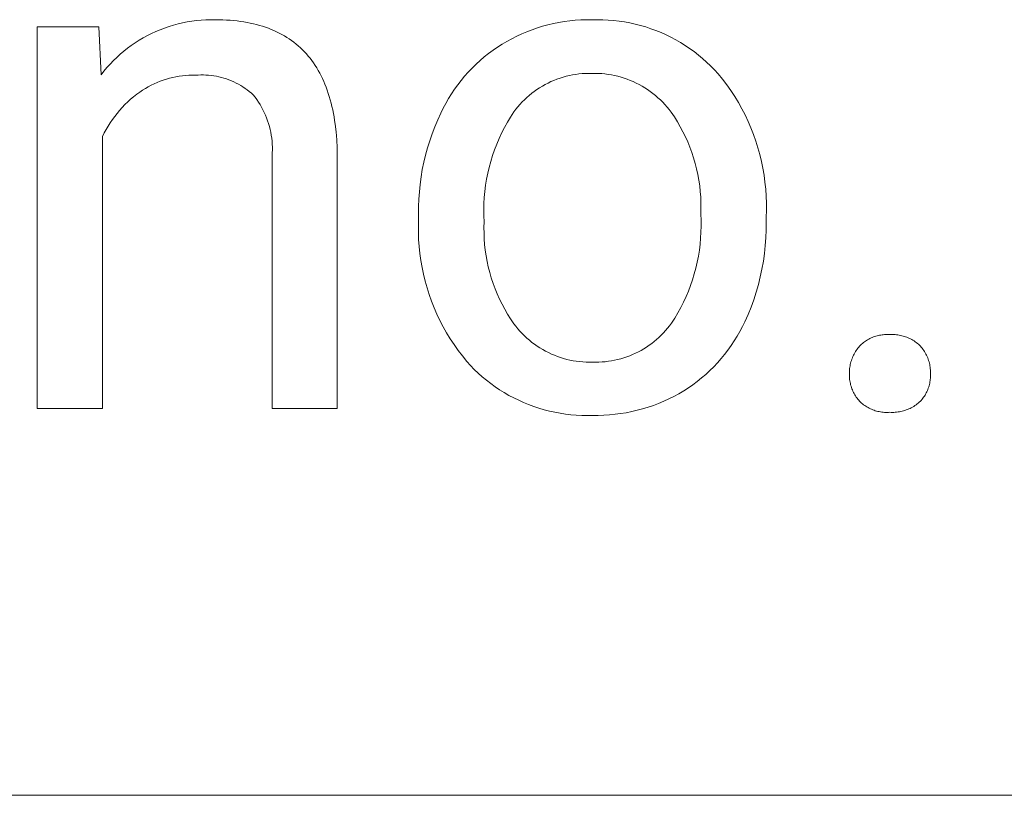
# Model space of a CAD drawing. Units: millimetres. Extents: x 373 to 3451, y -552 to 1598.
# Drawn here: x 2620 to 2676, y -380 to -336 of the extents above; entities that cross this region are included whole.
import ezdxf

# ---------------------------------------------------------------- set-up
doc = ezdxf.new("R2010")
doc.units = ezdxf.units.MM
doc.header["$MEASUREMENT"] = 0
doc.layers.add('Domyślny', color=7, linetype='Continuous', true_color=0x000000)

msp = doc.modelspace()

# ---------------------------------------------------------------- linework, layer by layer
at = {"layer": 'Domyślny', "color": 18, "lineweight": 15, "true_color": 0x000000}
for p, q in [((2628.343, -336.325), (2628.595, -336.238)), ((2628.595, -336.238), (2628.851, -336.16)), ((2628.851, -336.16), (2629.108, -336.091)), ((2629.108, -336.091), (2629.369, -336.03)), ((2629.369, -336.03), (2629.631, -335.979)), ((2629.631, -335.979), (2629.894, -335.936)), ((2629.894, -335.936), (2630.159, -335.902)), ((2630.159, -335.902), (2630.425, -335.877)), ((2630.425, -335.877), (2630.692, -335.861)), ((2630.692, -335.861), (2630.959, -335.854)), ((2630.959, -335.854), (2631.226, -335.856)), ((2631.226, -335.856), (2631.439, -335.858)), ((2631.439, -335.858), (2631.648, -335.864)), ((2631.648, -335.864), (2631.855, -335.873)), ((2631.855, -335.873), (2632.058, -335.887)), ((2632.058, -335.887), (2632.258, -335.904)), ((2632.258, -335.904), (2632.454, -335.924)), ((2632.454, -335.924), (2632.647, -335.949)), ((2632.647, -335.949), (2632.837, -335.977)), ((2632.837, -335.977), (2633.023, -336.01)), ((2633.023, -336.01), (2633.206, -336.045)), ((2633.206, -336.045), (2633.385, -336.085)), ((2633.385, -336.085), (2633.562, -336.129)), ((2633.562, -336.129), (2633.735, -336.176)), ((2633.735, -336.176), (2633.904, -336.227)), ((2633.904, -336.227), (2634.071, -336.282)), ((2649.49, -336.321), (2649.79, -336.228)), ((2649.79, -336.228), (2650.093, -336.146)), ((2650.093, -336.146), (2650.399, -336.074)), ((2650.399, -336.074), (2650.707, -336.012)), ((2650.707, -336.012), (2651.017, -335.96)), ((2651.017, -335.96), (2651.328, -335.918)), ((2651.328, -335.918), (2651.641, -335.887)), ((2651.641, -335.887), (2651.954, -335.867)), ((2651.954, -335.867), (2652.268, -335.857)), ((2652.268, -335.857), (2652.582, -335.857)), ((2652.582, -335.857), (2652.892, -335.851)), ((2652.892, -335.851), (2653.201, -335.856)), ((2653.201, -335.856), (2653.511, -335.87)), ((2653.511, -335.87), (2653.819, -335.896)), ((2653.819, -335.896), (2654.127, -335.931)), ((2654.127, -335.931), (2654.433, -335.978)), ((2654.433, -335.978), (2654.737, -336.034)), ((2654.737, -336.034), (2655.04, -336.101)), ((2655.04, -336.101), (2655.339, -336.178)), ((2655.339, -336.178), (2655.636, -336.265)), ((2621.11, -357.912), (2621.11, -336.256)), ((2621.11, -336.256), (2624.615, -336.256)), ((2624.615, -336.256), (2624.738, -338.982)), ((2627.131, -336.884), (2627.366, -336.756)), ((2627.366, -336.756), (2627.604, -336.636)), ((2627.604, -336.636), (2627.847, -336.524)), ((2627.847, -336.524), (2628.093, -336.42)), ((2628.093, -336.42), (2628.343, -336.325)), ((2634.071, -336.282), (2634.234, -336.341)), ((2634.234, -336.341), (2634.393, -336.403)), ((2634.393, -336.403), (2634.549, -336.469)), ((2634.549, -336.469), (2634.702, -336.539)), ((2634.702, -336.539), (2634.852, -336.613)), ((2634.852, -336.613), (2634.998, -336.691)), ((2634.998, -336.691), (2635.141, -336.772)), ((2635.141, -336.772), (2635.281, -336.857)), ((2648.045, -336.931), (2648.326, -336.79)), ((2648.326, -336.79), (2648.611, -336.658)), ((2648.611, -336.658), (2648.9, -336.536)), ((2648.9, -336.536), (2649.193, -336.424)), ((2649.193, -336.424), (2649.49, -336.321)), ((2655.636, -336.265), (2655.93, -336.362)), ((2655.93, -336.362), (2656.221, -336.47)), ((2656.221, -336.47), (2656.508, -336.587)), ((2656.508, -336.587), (2656.79, -336.713)), ((2656.79, -336.713), (2657.068, -336.849)), ((2626.241, -337.473), (2626.456, -337.314)), ((2626.456, -337.314), (2626.676, -337.163)), ((2626.676, -337.163), (2626.901, -337.02)), ((2626.901, -337.02), (2627.131, -336.884)), ((2635.281, -336.857), (2635.417, -336.946)), ((2635.417, -336.946), (2635.55, -337.039)), ((2635.55, -337.039), (2635.679, -337.135)), ((2635.679, -337.135), (2635.806, -337.235)), ((2635.806, -337.235), (2635.929, -337.339)), ((2635.929, -337.339), (2636.048, -337.447)), ((2647.235, -337.41), (2647.499, -337.241)), ((2647.499, -337.241), (2647.769, -337.081)), ((2647.769, -337.081), (2648.045, -336.931)), ((2657.068, -336.849), (2657.342, -336.995)), ((2657.342, -336.995), (2657.61, -337.149)), ((2657.61, -337.149), (2657.873, -337.313)), ((2657.873, -337.313), (2658.13, -337.485)), ((2625.63, -337.99), (2625.828, -337.811)), ((2625.828, -337.811), (2626.032, -337.638)), ((2626.032, -337.638), (2626.241, -337.473)), ((2636.048, -337.447), (2636.165, -337.559)), ((2636.165, -337.559), (2636.278, -337.674)), ((2636.278, -337.674), (2636.387, -337.793)), ((2636.387, -337.793), (2636.494, -337.916)), ((2636.494, -337.916), (2636.596, -338.043)), ((2646.482, -337.968), (2646.727, -337.774)), ((2646.727, -337.774), (2646.978, -337.587)), ((2646.978, -337.587), (2647.235, -337.41)), ((2658.13, -337.485), (2658.381, -337.666)), ((2658.381, -337.666), (2658.626, -337.856)), ((2658.626, -337.856), (2658.864, -338.054)), ((2625.075, -338.567), (2625.253, -338.369)), ((2625.253, -338.369), (2625.438, -338.176)), ((2625.438, -338.176), (2625.63, -337.99)), ((2636.596, -338.043), (2636.696, -338.174)), ((2636.696, -338.174), (2636.792, -338.308)), ((2636.792, -338.308), (2636.886, -338.446)), ((2636.886, -338.446), (2636.975, -338.588)), ((2645.791, -338.601), (2646.014, -338.382)), ((2646.014, -338.382), (2646.245, -338.171)), ((2646.245, -338.171), (2646.482, -337.968)), ((2658.864, -338.054), (2659.095, -338.259)), ((2659.095, -338.259), (2659.32, -338.473)), ((2659.32, -338.473), (2659.537, -338.694)), ((2624.738, -338.982), (2624.903, -338.772)), ((2624.903, -338.772), (2625.075, -338.567)), ((2629.355, -339.04), (2629.17, -339.065)), ((2629.54, -339.021), (2629.355, -339.04)), ((2629.726, -339.008), (2629.54, -339.021)), ((2629.912, -339.002), (2629.726, -339.008)), ((2630.098, -339.003), (2629.912, -339.002)), ((2630.246, -338.992), (2630.098, -339.003)), ((2630.395, -338.987), (2630.246, -338.992)), ((2630.544, -338.987), (2630.395, -338.987)), ((2630.692, -338.992), (2630.544, -338.987)), ((2630.84, -339.002), (2630.692, -338.992)), ((2630.988, -339.018), (2630.84, -339.002)), ((2631.135, -339.038), (2630.988, -339.018)), ((2631.282, -339.063), (2631.135, -339.038)), ((2636.975, -338.588), (2637.062, -338.733)), ((2637.062, -338.733), (2637.145, -338.883)), ((2637.145, -338.883), (2637.224, -339.036)), ((2637.224, -339.036), (2637.301, -339.193)), ((2645.367, -339.061), (2645.575, -338.828)), ((2645.575, -338.828), (2645.791, -338.601)), ((2651.307, -339.022), (2651.129, -339.064)), ((2651.487, -338.986), (2651.307, -339.022)), ((2651.668, -338.956), (2651.487, -338.986)), ((2651.85, -338.932), (2651.668, -338.956)), ((2652.032, -338.915), (2651.85, -338.932)), ((2652.215, -338.904), (2652.032, -338.915)), ((2652.399, -338.9), (2652.215, -338.904)), ((2652.582, -338.901), (2652.399, -338.9)), ((2652.768, -338.899), (2652.582, -338.901)), ((2652.954, -338.903), (2652.768, -338.899)), ((2653.14, -338.914), (2652.954, -338.903)), ((2653.325, -338.931), (2653.14, -338.914)), ((2653.51, -338.955), (2653.325, -338.931)), ((2653.694, -338.985), (2653.51, -338.955)), ((2653.876, -339.021), (2653.694, -338.985)), ((2654.057, -339.063), (2653.876, -339.021)), ((2659.537, -338.694), (2659.746, -338.922)), ((2659.746, -338.922), (2659.997, -339.233)), ((2627.581, -339.575), (2627.416, -339.662)), ((2627.749, -339.494), (2627.581, -339.575)), ((2627.919, -339.419), (2627.749, -339.494)), ((2628.092, -339.35), (2627.919, -339.419)), ((2628.267, -339.287), (2628.092, -339.35)), ((2628.445, -339.23), (2628.267, -339.287)), ((2628.624, -339.179), (2628.445, -339.23)), ((2628.805, -339.135), (2628.624, -339.179)), ((2628.987, -339.097), (2628.805, -339.135)), ((2629.17, -339.065), (2628.987, -339.097)), ((2631.427, -339.094), (2631.282, -339.063)), ((2631.571, -339.13), (2631.427, -339.094)), ((2631.714, -339.17), (2631.571, -339.13)), ((2631.856, -339.216), (2631.714, -339.17)), ((2631.996, -339.266), (2631.856, -339.216)), ((2632.134, -339.321), (2631.996, -339.266)), ((2632.27, -339.381), (2632.134, -339.321)), ((2632.403, -339.446), (2632.27, -339.381)), ((2632.535, -339.515), (2632.403, -339.446)), ((2632.664, -339.588), (2632.535, -339.515)), ((2632.79, -339.666), (2632.664, -339.588)), ((2637.301, -339.193), (2637.374, -339.354)), ((2637.374, -339.354), (2637.444, -339.519)), ((2637.444, -339.519), (2637.51, -339.687)), ((2644.793, -339.803), (2644.976, -339.549)), ((2644.976, -339.549), (2645.167, -339.302)), ((2645.167, -339.302), (2645.367, -339.061)), ((2649.935, -339.529), (2649.775, -339.619)), ((2650.099, -339.445), (2649.935, -339.529)), ((2650.264, -339.367), (2650.099, -339.445)), ((2650.433, -339.295), (2650.264, -339.367)), ((2650.604, -339.228), (2650.433, -339.295)), ((2650.777, -339.168), (2650.604, -339.228)), ((2650.952, -339.113), (2650.777, -339.168)), ((2651.129, -339.064), (2650.952, -339.113)), ((2654.237, -339.112), (2654.057, -339.063)), ((2654.415, -339.167), (2654.237, -339.112)), ((2654.591, -339.228), (2654.415, -339.167)), ((2654.764, -339.295), (2654.591, -339.228)), ((2654.935, -339.368), (2654.764, -339.295)), ((2655.104, -339.447), (2654.935, -339.368)), ((2655.27, -339.532), (2655.104, -339.447)), ((2655.432, -339.622), (2655.27, -339.532)), ((2659.997, -339.233), (2660.238, -339.552)), ((2660.238, -339.552), (2660.468, -339.879)), ((2626.763, -340.088), (2626.589, -340.226)), ((2626.942, -339.956), (2626.763, -340.088)), ((2627.096, -339.852), (2626.942, -339.956)), ((2627.255, -339.754), (2627.096, -339.852)), ((2627.416, -339.662), (2627.255, -339.754)), ((2632.914, -339.749), (2632.79, -339.666)), ((2633.035, -339.836), (2632.914, -339.749)), ((2633.152, -339.926), (2633.035, -339.836)), ((2633.267, -340.021), (2633.152, -339.926)), ((2633.378, -340.12), (2633.267, -340.021)), ((2633.481, -340.253), (2633.378, -340.12)), ((2637.51, -339.687), (2637.573, -339.859)), ((2637.573, -339.859), (2637.633, -340.035)), ((2637.633, -340.035), (2637.69, -340.215)), ((2644.454, -340.328), (2644.619, -340.062)), ((2644.619, -340.062), (2644.793, -339.803)), ((2649.027, -340.146), (2648.889, -340.267)), ((2649.169, -340.031), (2649.027, -340.146)), ((2649.315, -339.92), (2649.169, -340.031)), ((2649.465, -339.814), (2649.315, -339.92)), ((2649.619, -339.714), (2649.465, -339.814)), ((2649.775, -339.619), (2649.619, -339.714)), ((2655.592, -339.718), (2655.432, -339.622)), ((2655.748, -339.82), (2655.592, -339.718)), ((2655.9, -339.927), (2655.748, -339.82)), ((2656.049, -340.039), (2655.9, -339.927)), ((2656.193, -340.156), (2656.049, -340.039)), ((2656.334, -340.278), (2656.193, -340.156)), ((2660.468, -339.879), (2660.686, -340.214)), ((2626.096, -340.673), (2625.942, -340.833)), ((2626.255, -340.518), (2626.096, -340.673)), ((2626.42, -340.369), (2626.255, -340.518)), ((2626.589, -340.226), (2626.42, -340.369)), ((2633.58, -340.39), (2633.481, -340.253)), ((2633.674, -340.53), (2633.58, -340.39)), ((2633.763, -340.674), (2633.674, -340.53)), ((2633.847, -340.82), (2633.763, -340.674)), ((2637.69, -340.215), (2637.743, -340.398)), ((2637.743, -340.398), (2637.793, -340.585)), ((2637.793, -340.585), (2637.839, -340.776)), ((2644.151, -340.875), (2644.298, -340.599)), ((2644.298, -340.599), (2644.454, -340.328)), ((2648.5, -340.657), (2648.38, -340.795)), ((2648.625, -340.522), (2648.5, -340.657)), ((2648.755, -340.392), (2648.625, -340.522)), ((2648.889, -340.267), (2648.755, -340.392)), ((2656.47, -340.405), (2656.334, -340.278)), ((2656.602, -340.536), (2656.47, -340.405)), ((2656.729, -340.672), (2656.602, -340.536)), ((2656.852, -340.812), (2656.729, -340.672)), ((2660.686, -340.214), (2660.893, -340.556)), ((2660.893, -340.556), (2661.088, -340.905)), ((2625.65, -341.168), (2625.513, -341.342)), ((2625.793, -340.998), (2625.65, -341.168)), ((2625.942, -340.833), (2625.793, -340.998)), ((2633.926, -340.969), (2633.847, -340.82)), ((2634, -341.121), (2633.926, -340.969)), ((2634.068, -341.275), (2634, -341.121)), ((2634.132, -341.431), (2634.068, -341.275)), ((2637.839, -340.776), (2637.883, -340.971)), ((2637.883, -340.971), (2637.922, -341.17)), ((2637.922, -341.17), (2637.959, -341.372)), ((2643.837, -341.54), (2644.014, -341.156)), ((2644.014, -341.156), (2644.151, -340.875)), ((2648.155, -341.084), (2647.967, -341.375)), ((2648.265, -340.938), (2648.155, -341.084)), ((2648.38, -340.795), (2648.265, -340.938)), ((2656.969, -340.956), (2656.852, -340.812)), ((2657.081, -341.105), (2656.969, -340.956)), ((2657.263, -341.372), (2657.081, -341.105)), ((2661.088, -340.905), (2661.271, -341.26)), ((2661.271, -341.26), (2661.442, -341.622)), ((2625.257, -341.705), (2625.138, -341.892)), ((2625.382, -341.521), (2625.257, -341.705)), ((2625.513, -341.342), (2625.382, -341.521)), ((2634.189, -341.59), (2634.132, -341.431)), ((2634.242, -341.75), (2634.189, -341.59)), ((2634.289, -341.912), (2634.242, -341.75)), ((2637.959, -341.372), (2637.992, -341.578)), ((2637.992, -341.578), (2638.022, -341.788)), ((2638.022, -341.788), (2638.073, -342.22)), ((2643.672, -341.929), (2643.837, -341.54)), ((2647.789, -341.672), (2647.621, -341.976)), ((2647.967, -341.375), (2647.789, -341.672)), ((2657.435, -341.645), (2657.263, -341.372)), ((2657.597, -341.924), (2657.435, -341.645)), ((2661.442, -341.622), (2661.601, -341.989)), ((2624.92, -342.279), (2624.82, -342.477)), ((2625.026, -342.084), (2624.92, -342.279)), ((2625.138, -341.892), (2625.026, -342.084)), ((2634.33, -342.076), (2634.289, -341.912)), ((2634.366, -342.241), (2634.33, -342.076)), ((2634.395, -342.407), (2634.366, -342.241)), ((2638.073, -342.22), (2638.109, -342.666)), ((2643.383, -342.724), (2643.521, -342.324)), ((2643.521, -342.324), (2643.672, -341.929)), ((2647.465, -342.284), (2647.318, -342.598)), ((2647.621, -341.976), (2647.465, -342.284)), ((2657.749, -342.208), (2657.597, -341.924)), ((2657.892, -342.498), (2657.749, -342.208)), ((2661.601, -341.989), (2661.747, -342.361)), ((2661.747, -342.361), (2661.88, -342.738)), ((2624.82, -342.477), (2624.82, -357.912)), ((2634.42, -342.574), (2634.395, -342.407)), ((2634.438, -342.741), (2634.42, -342.574)), ((2634.451, -342.91), (2634.438, -342.741)), ((2634.458, -343.078), (2634.451, -342.91)), ((2638.109, -342.666), (2638.133, -343.128)), ((2643.258, -343.128), (2643.383, -342.724)), ((2647.183, -342.917), (2647.059, -343.241)), ((2647.318, -342.598), (2647.183, -342.917)), ((2658.024, -342.792), (2657.892, -342.498)), ((2658.146, -343.091), (2658.024, -342.792)), ((2661.88, -342.738), (2662, -343.119)), ((2634.444, -343.584), (2634.454, -343.416)), ((2634.454, -343.416), (2634.459, -343.247)), ((2634.459, -343.247), (2634.458, -343.078)), ((2638.133, -343.128), (2638.144, -343.604)), ((2643.147, -343.536), (2643.258, -343.128)), ((2647.059, -343.241), (2646.946, -343.568)), ((2658.257, -343.394), (2658.146, -343.091)), ((2658.358, -343.7), (2658.257, -343.394)), ((2662, -343.119), (2662.108, -343.504)), ((2662.108, -343.504), (2662.202, -343.893)), ((2634.444, -357.912), (2634.444, -343.584)), ((2638.144, -343.604), (2638.144, -357.912)), ((2642.965, -344.361), (2643.049, -343.947)), ((2643.049, -343.947), (2643.147, -343.536)), ((2646.845, -343.899), (2646.754, -344.234)), ((2646.946, -343.568), (2646.845, -343.899)), ((2658.448, -344.01), (2658.358, -343.7)), ((2658.527, -344.323), (2658.448, -344.01)), ((2662.202, -343.893), (2662.283, -344.284)), ((2642.895, -344.778), (2642.965, -344.361)), ((2646.676, -344.571), (2646.609, -344.911)), ((2646.754, -344.234), (2646.676, -344.571)), ((2658.596, -344.638), (2658.527, -344.323)), ((2662.283, -344.284), (2662.35, -344.678)), ((2642.839, -345.197), (2642.895, -344.778)), ((2646.609, -344.911), (2646.554, -345.253)), ((2658.653, -344.956), (2658.596, -344.638)), ((2658.699, -345.275), (2658.653, -344.956)), ((2662.35, -344.678), (2662.405, -345.074)), ((2662.405, -345.074), (2662.445, -345.472)), ((2642.768, -346.04), (2642.796, -345.618)), ((2642.796, -345.618), (2642.839, -345.197)), ((2646.511, -345.596), (2646.48, -345.941)), ((2646.554, -345.253), (2646.511, -345.596)), ((2658.734, -345.596), (2658.699, -345.275)), ((2658.758, -345.917), (2658.734, -345.596)), ((2662.445, -345.472), (2662.472, -345.871)), ((2642.754, -346.462), (2642.768, -346.04)), ((2646.46, -346.287), (2646.453, -346.633)), ((2646.48, -345.941), (2646.46, -346.287)), ((2658.771, -346.24), (2658.758, -345.917)), ((2658.772, -346.563), (2658.771, -346.24)), ((2662.472, -345.871), (2662.486, -346.27)), ((2662.486, -346.27), (2662.486, -346.67)), ((2642.754, -346.885), (2642.754, -346.462)), ((2646.453, -346.633), (2646.457, -346.98)), ((2658.762, -346.885), (2658.772, -346.563)), ((2662.486, -346.67), (2662.472, -347.07)), ((2642.741, -347.539), (2642.754, -347.141)), ((2642.754, -347.141), (2642.754, -346.885)), ((2646.457, -346.98), (2646.474, -347.326)), ((2646.474, -347.326), (2646.464, -347.648)), ((2658.778, -347.228), (2658.762, -346.885)), ((2658.781, -347.571), (2658.778, -347.228)), ((2662.472, -347.326), (2662.471, -347.775)), ((2662.472, -347.07), (2662.472, -347.326)), ((2642.743, -347.937), (2642.741, -347.539)), ((2642.758, -348.335), (2642.743, -347.937)), ((2646.464, -347.648), (2646.465, -347.971)), ((2646.465, -347.971), (2646.477, -348.293)), ((2658.754, -348.257), (2658.774, -347.914)), ((2658.774, -347.914), (2658.781, -347.571)), ((2662.471, -347.775), (2662.454, -348.225)), ((2642.786, -348.732), (2642.758, -348.335)), ((2646.477, -348.293), (2646.501, -348.615)), ((2658.723, -348.599), (2658.754, -348.257)), ((2662.454, -348.225), (2662.422, -348.673)), ((2642.828, -349.128), (2642.786, -348.732)), ((2646.501, -348.615), (2646.536, -348.936)), ((2646.536, -348.936), (2646.582, -349.255)), ((2658.625, -349.279), (2658.68, -348.94)), ((2658.68, -348.94), (2658.723, -348.599)), ((2662.422, -348.673), (2662.374, -349.12)), ((2642.883, -349.522), (2642.828, -349.128)), ((2642.951, -349.914), (2642.883, -349.522)), ((2646.582, -349.255), (2646.639, -349.573)), ((2646.639, -349.573), (2646.708, -349.888)), ((2658.481, -349.95), (2658.559, -349.615)), ((2658.559, -349.615), (2658.625, -349.279)), ((2662.311, -349.565), (2662.233, -350.008)), ((2662.374, -349.12), (2662.311, -349.565)), ((2643.033, -350.304), (2642.951, -349.914)), ((2646.708, -349.888), (2646.787, -350.201)), ((2646.787, -350.201), (2646.877, -350.511)), ((2658.392, -350.281), (2658.481, -349.95)), ((2662.233, -350.008), (2662.139, -350.447)), ((2643.128, -350.69), (2643.033, -350.304)), ((2643.236, -351.074), (2643.128, -350.69)), ((2646.877, -350.511), (2646.978, -350.818)), ((2658.181, -350.934), (2658.292, -350.61)), ((2658.292, -350.61), (2658.392, -350.281)), ((2662.139, -350.447), (2662.03, -350.883)), ((2643.357, -351.453), (2643.236, -351.074)), ((2646.978, -350.818), (2647.089, -351.12)), ((2647.089, -351.12), (2647.211, -351.419)), ((2657.925, -351.572), (2658.059, -351.255)), ((2658.059, -351.255), (2658.181, -350.934)), ((2661.906, -351.316), (2661.767, -351.743)), ((2662.03, -350.883), (2661.906, -351.316)), ((2643.491, -351.828), (2643.357, -351.453)), ((2643.637, -352.198), (2643.491, -351.828)), ((2647.211, -351.419), (2647.344, -351.714)), ((2647.344, -351.714), (2647.486, -352.003)), ((2657.627, -352.19), (2657.781, -351.883)), ((2657.781, -351.883), (2657.925, -351.572)), ((2661.767, -351.743), (2661.613, -352.166)), ((2643.796, -352.563), (2643.637, -352.198)), ((2647.486, -352.003), (2647.639, -352.287)), ((2647.639, -352.287), (2647.801, -352.566)), ((2657.462, -352.491), (2657.627, -352.19)), ((2661.613, -352.166), (2661.445, -352.583)), ((2643.967, -352.922), (2643.796, -352.563)), ((2644.15, -353.276), (2643.967, -352.922)), ((2647.801, -352.566), (2647.973, -352.839)), ((2647.973, -352.839), (2648.155, -353.106)), ((2657.102, -353.075), (2657.287, -352.786)), ((2657.287, -352.786), (2657.462, -352.491)), ((2661.263, -352.993), (2661.126, -353.274)), ((2661.445, -352.583), (2661.263, -352.993)), ((2644.345, -353.623), (2644.15, -353.276)), ((2648.155, -353.106), (2648.266, -353.253)), ((2648.266, -353.253), (2648.383, -353.397)), ((2648.383, -353.397), (2648.504, -353.536)), ((2648.504, -353.536), (2648.631, -353.671)), ((2656.646, -353.629), (2656.767, -353.496)), ((2656.767, -353.496), (2656.883, -353.36)), ((2656.883, -353.36), (2656.995, -353.219)), ((2656.995, -353.219), (2657.102, -353.075)), ((2660.981, -353.55), (2660.825, -353.821)), ((2661.126, -353.274), (2660.981, -353.55)), ((2644.552, -353.963), (2644.345, -353.623)), ((2644.77, -354.296), (2644.552, -353.963)), ((2648.631, -353.671), (2648.762, -353.801)), ((2648.762, -353.801), (2648.897, -353.927)), ((2648.897, -353.927), (2649.037, -354.048)), ((2649.037, -354.048), (2649.18, -354.164)), ((2655.979, -354.226), (2656.12, -354.116)), ((2656.12, -354.116), (2656.258, -354.001)), ((2656.258, -354.001), (2656.391, -353.881)), ((2656.391, -353.881), (2656.521, -353.757)), ((2656.521, -353.757), (2656.646, -353.629)), ((2660.661, -354.087), (2660.488, -354.347)), ((2660.825, -353.821), (2660.661, -354.087)), ((2668.047, -354.136), (2668.106, -354.094)), ((2668.106, -354.094), (2668.166, -354.054)), ((2668.166, -354.054), (2668.228, -354.016)), ((2668.228, -354.016), (2668.291, -353.981)), ((2668.291, -353.981), (2668.355, -353.947)), ((2668.355, -353.947), (2668.42, -353.916)), ((2668.42, -353.916), (2668.486, -353.887)), ((2668.486, -353.887), (2668.553, -353.86)), ((2668.553, -353.86), (2668.621, -353.836)), ((2668.621, -353.836), (2668.69, -353.813)), ((2668.69, -353.813), (2668.76, -353.794)), ((2668.76, -353.794), (2668.83, -353.776)), ((2668.83, -353.776), (2668.9, -353.761)), ((2668.9, -353.761), (2668.972, -353.748)), ((2668.972, -353.748), (2669.043, -353.738)), ((2669.043, -353.738), (2669.115, -353.73)), ((2669.115, -353.73), (2669.187, -353.725)), ((2669.187, -353.725), (2669.26, -353.722)), ((2669.26, -353.722), (2669.332, -353.722)), ((2669.332, -353.722), (2669.404, -353.724)), ((2669.404, -353.724), (2669.476, -353.728)), ((2669.476, -353.728), (2669.553, -353.724)), ((2669.553, -353.724), (2669.629, -353.723)), ((2669.629, -353.723), (2669.706, -353.724)), ((2669.706, -353.724), (2669.782, -353.728)), ((2669.782, -353.728), (2669.859, -353.735)), ((2669.859, -353.735), (2669.935, -353.744)), ((2669.935, -353.744), (2670.01, -353.755)), ((2670.01, -353.755), (2670.086, -353.77)), ((2670.086, -353.77), (2670.16, -353.786)), ((2670.16, -353.786), (2670.235, -353.805)), ((2670.235, -353.805), (2670.308, -353.827)), ((2670.308, -353.827), (2670.381, -353.851)), ((2670.381, -353.851), (2670.452, -353.878)), ((2670.452, -353.878), (2670.523, -353.907)), ((2670.523, -353.907), (2670.593, -353.938)), ((2670.593, -353.938), (2670.662, -353.972)), ((2670.662, -353.972), (2670.729, -354.008)), ((2670.729, -354.008), (2670.796, -354.046)), ((2670.796, -354.046), (2670.861, -354.087)), ((2670.861, -354.087), (2670.924, -354.13)), ((2644.999, -354.622), (2644.77, -354.296)), ((2645.239, -354.939), (2644.999, -354.622)), ((2649.18, -354.164), (2649.328, -354.275)), ((2649.328, -354.275), (2649.479, -354.381)), ((2649.479, -354.381), (2649.634, -354.482)), ((2649.634, -354.482), (2649.793, -354.577)), ((2649.793, -354.577), (2649.954, -354.666)), ((2649.954, -354.666), (2650.119, -354.75)), ((2655.22, -354.703), (2655.378, -354.618)), ((2655.378, -354.618), (2655.533, -354.528)), ((2655.533, -354.528), (2655.685, -354.432)), ((2655.685, -354.432), (2655.833, -354.332)), ((2655.833, -354.332), (2655.979, -354.226)), ((2660.306, -354.6), (2660.116, -354.848)), ((2660.488, -354.347), (2660.306, -354.6)), ((2667.539, -354.691), (2667.582, -354.625)), ((2667.582, -354.625), (2667.627, -354.559)), ((2667.627, -354.559), (2667.674, -354.496)), ((2667.674, -354.496), (2667.723, -354.434)), ((2667.723, -354.434), (2667.775, -354.374)), ((2667.775, -354.374), (2667.826, -354.323)), ((2667.826, -354.323), (2667.879, -354.273)), ((2667.879, -354.273), (2667.933, -354.226)), ((2667.933, -354.226), (2667.989, -354.18)), ((2667.989, -354.18), (2668.047, -354.136)), ((2670.924, -354.13), (2670.986, -354.174)), ((2670.986, -354.174), (2671.047, -354.221)), ((2671.047, -354.221), (2671.106, -354.27)), ((2671.106, -354.27), (2671.163, -354.321)), ((2671.163, -354.321), (2671.219, -354.374)), ((2671.219, -354.374), (2671.27, -354.434)), ((2671.27, -354.434), (2671.32, -354.496)), ((2671.32, -354.496), (2671.367, -354.559)), ((2671.367, -354.559), (2671.412, -354.624)), ((2671.412, -354.624), (2671.455, -354.691)), ((2645.49, -355.248), (2645.239, -354.939)), ((2650.119, -354.75), (2650.286, -354.829)), ((2650.286, -354.829), (2650.456, -354.901)), ((2650.456, -354.901), (2650.629, -354.967)), ((2650.629, -354.967), (2650.803, -355.028)), ((2650.803, -355.028), (2650.98, -355.082)), ((2650.98, -355.082), (2651.158, -355.13)), ((2651.158, -355.13), (2651.338, -355.172)), ((2651.338, -355.172), (2651.519, -355.208)), ((2651.519, -355.208), (2651.702, -355.238)), ((2651.702, -355.238), (2651.885, -355.261)), ((2653.34, -355.263), (2653.518, -355.242)), ((2653.518, -355.242), (2653.695, -355.214)), ((2653.695, -355.214), (2653.871, -355.181)), ((2653.871, -355.181), (2654.046, -355.141)), ((2654.046, -355.141), (2654.22, -355.096)), ((2654.22, -355.096), (2654.392, -355.044)), ((2654.392, -355.044), (2654.562, -354.987)), ((2654.562, -354.987), (2654.73, -354.925)), ((2654.73, -354.925), (2654.896, -354.856)), ((2654.896, -354.856), (2655.059, -354.782)), ((2655.059, -354.782), (2655.22, -354.703)), ((2659.917, -355.089), (2659.711, -355.323)), ((2660.116, -354.848), (2659.917, -355.089)), ((2667.282, -355.268), (2667.305, -355.193)), ((2667.305, -355.193), (2667.331, -355.118)), ((2667.331, -355.118), (2667.36, -355.044)), ((2667.36, -355.044), (2667.391, -354.971)), ((2667.391, -354.971), (2667.424, -354.899)), ((2667.424, -354.899), (2667.46, -354.829)), ((2667.46, -354.829), (2667.498, -354.759)), ((2667.498, -354.759), (2667.539, -354.691)), ((2671.455, -354.691), (2671.495, -354.759)), ((2671.495, -354.759), (2671.533, -354.828)), ((2671.533, -354.828), (2671.569, -354.899)), ((2671.569, -354.899), (2671.602, -354.971)), ((2671.602, -354.971), (2671.633, -355.044)), ((2671.633, -355.044), (2671.661, -355.118)), ((2671.661, -355.118), (2671.686, -355.193)), ((2671.686, -355.193), (2671.709, -355.268)), ((2645.698, -355.476), (2645.49, -355.248)), ((2645.914, -355.697), (2645.698, -355.476)), ((2646.137, -355.91), (2645.914, -355.697)), ((2651.885, -355.261), (2652.069, -355.277)), ((2652.069, -355.277), (2652.254, -355.288)), ((2652.254, -355.288), (2652.438, -355.292)), ((2652.438, -355.292), (2652.623, -355.289)), ((2652.623, -355.289), (2652.802, -355.292)), ((2652.802, -355.292), (2652.982, -355.288)), ((2652.982, -355.288), (2653.161, -355.279)), ((2653.161, -355.279), (2653.34, -355.263)), ((2659.274, -355.77), (2659.045, -355.982)), ((2659.496, -355.55), (2659.274, -355.77)), ((2659.711, -355.323), (2659.496, -355.55)), ((2667.192, -355.814), (2667.197, -355.735)), ((2667.197, -355.735), (2667.205, -355.656)), ((2667.205, -355.656), (2667.215, -355.578)), ((2667.215, -355.578), (2667.228, -355.5)), ((2667.228, -355.5), (2667.243, -355.422)), ((2667.243, -355.422), (2667.261, -355.345)), ((2667.261, -355.345), (2667.282, -355.268)), ((2671.709, -355.268), (2671.729, -355.345)), ((2671.729, -355.345), (2671.747, -355.422)), ((2671.747, -355.422), (2671.761, -355.5)), ((2671.761, -355.5), (2671.773, -355.578)), ((2671.773, -355.578), (2671.783, -355.657)), ((2671.783, -355.657), (2671.789, -355.735)), ((2671.789, -355.735), (2671.793, -355.814)), ((2646.367, -356.115), (2646.137, -355.91)), ((2646.604, -356.313), (2646.367, -356.115)), ((2646.848, -356.502), (2646.604, -356.313)), ((2658.809, -356.186), (2658.566, -356.382)), ((2659.045, -355.982), (2658.809, -356.186)), ((2667.19, -355.894), (2667.192, -355.814)), ((2667.191, -355.973), (2667.19, -355.894)), ((2667.191, -356.049), (2667.191, -355.973)), ((2667.193, -356.126), (2667.191, -356.049)), ((2667.198, -356.202), (2667.193, -356.126)), ((2667.206, -356.278), (2667.198, -356.202)), ((2667.217, -356.354), (2667.206, -356.278)), ((2667.23, -356.43), (2667.217, -356.354)), ((2671.774, -356.338), (2671.763, -356.41)), ((2671.782, -356.265), (2671.774, -356.338)), ((2671.789, -356.192), (2671.782, -356.265)), ((2671.792, -356.119), (2671.789, -356.192)), ((2671.794, -356.046), (2671.792, -356.119)), ((2671.793, -355.814), (2671.794, -355.894)), ((2671.794, -355.894), (2671.793, -355.973)), ((2671.793, -355.973), (2671.794, -356.046)), ((2647.097, -356.683), (2646.848, -356.502)), ((2647.353, -356.855), (2647.097, -356.683)), ((2647.615, -357.019), (2647.353, -356.855)), ((2657.799, -356.919), (2657.523, -357.079)), ((2658.06, -356.748), (2657.799, -356.919)), ((2658.316, -356.569), (2658.06, -356.748)), ((2658.566, -356.382), (2658.316, -356.569)), ((2667.246, -356.505), (2667.23, -356.43)), ((2667.264, -356.579), (2667.246, -356.505)), ((2667.285, -356.653), (2667.264, -356.579)), ((2667.308, -356.726), (2667.285, -356.653)), ((2667.334, -356.798), (2667.308, -356.726)), ((2667.363, -356.869), (2667.334, -356.798)), ((2667.394, -356.939), (2667.363, -356.869)), ((2671.617, -356.9), (2671.587, -356.967)), ((2671.645, -356.832), (2671.617, -356.9)), ((2671.67, -356.764), (2671.645, -356.832)), ((2671.694, -356.694), (2671.67, -356.764)), ((2671.714, -356.624), (2671.694, -356.694)), ((2671.733, -356.553), (2671.714, -356.624)), ((2671.749, -356.482), (2671.733, -356.553)), ((2671.763, -356.41), (2671.749, -356.482)), ((2647.882, -357.173), (2647.615, -357.019)), ((2648.154, -357.319), (2647.882, -357.173)), ((2648.431, -357.455), (2648.154, -357.319)), ((2648.712, -357.581), (2648.431, -357.455)), ((2656.955, -357.373), (2656.665, -357.506)), ((2657.241, -357.231), (2656.955, -357.373)), ((2657.523, -357.079), (2657.241, -357.231)), ((2667.427, -357.008), (2667.394, -356.939)), ((2667.463, -357.076), (2667.427, -357.008)), ((2667.501, -357.142), (2667.463, -357.076)), ((2667.541, -357.207), (2667.501, -357.142)), ((2667.584, -357.271), (2667.541, -357.207)), ((2667.628, -357.333), (2667.584, -357.271)), ((2667.675, -357.394), (2667.628, -357.333)), ((2667.724, -357.453), (2667.675, -357.394)), ((2667.775, -357.51), (2667.724, -357.453)), ((2671.267, -357.456), (2671.219, -357.51)), ((2671.314, -357.399), (2671.267, -357.456)), ((2671.36, -357.342), (2671.314, -357.399)), ((2671.403, -357.283), (2671.36, -357.342)), ((2671.444, -357.222), (2671.403, -357.283)), ((2671.483, -357.16), (2671.444, -357.222)), ((2671.519, -357.097), (2671.483, -357.16)), ((2671.554, -357.032), (2671.519, -357.097)), ((2671.587, -356.967), (2671.554, -357.032)), ((2624.82, -357.912), (2621.11, -357.912)), ((2638.144, -357.912), (2634.444, -357.912)), ((2648.998, -357.698), (2648.712, -357.581)), ((2649.287, -357.806), (2648.998, -357.698)), ((2649.58, -357.903), (2649.287, -357.806)), ((2649.876, -357.99), (2649.58, -357.903)), ((2650.175, -358.067), (2649.876, -357.99)), ((2655.155, -358.021), (2654.844, -358.094)), ((2655.463, -357.938), (2655.155, -358.021)), ((2655.769, -357.845), (2655.463, -357.938)), ((2656.071, -357.742), (2655.769, -357.845)), ((2656.37, -357.628), (2656.071, -357.742)), ((2656.665, -357.506), (2656.37, -357.628)), ((2667.829, -357.562), (2667.775, -357.51)), ((2667.885, -357.611), (2667.829, -357.562)), ((2667.942, -357.659), (2667.885, -357.611)), ((2668.001, -357.705), (2667.942, -357.659)), ((2668.062, -357.749), (2668.001, -357.705)), ((2668.124, -357.79), (2668.062, -357.749)), ((2668.188, -357.83), (2668.124, -357.79)), ((2668.252, -357.867), (2668.188, -357.83)), ((2668.318, -357.902), (2668.252, -357.867)), ((2668.386, -357.935), (2668.318, -357.902)), ((2668.454, -357.966), (2668.386, -357.935)), ((2668.523, -357.994), (2668.454, -357.966)), ((2668.593, -358.019), (2668.523, -357.994)), ((2668.664, -358.043), (2668.593, -358.019)), ((2670.337, -358.028), (2670.261, -358.051)), ((2670.412, -358.003), (2670.337, -358.028)), ((2670.486, -357.975), (2670.412, -358.003)), ((2670.559, -357.944), (2670.486, -357.975)), ((2670.632, -357.911), (2670.559, -357.944)), ((2670.702, -357.876), (2670.632, -357.911)), ((2670.772, -357.838), (2670.702, -357.876)), ((2670.841, -357.798), (2670.772, -357.838)), ((2670.908, -357.755), (2670.841, -357.798)), ((2670.973, -357.71), (2670.908, -357.755)), ((2671.037, -357.663), (2670.973, -357.71)), ((2671.099, -357.614), (2671.037, -357.663)), ((2671.16, -357.563), (2671.099, -357.614)), ((2671.219, -357.51), (2671.16, -357.563)), ((2650.476, -358.134), (2650.175, -358.067)), ((2650.779, -358.191), (2650.476, -358.134)), ((2651.084, -358.237), (2650.779, -358.191)), ((2651.391, -358.273), (2651.084, -358.237)), ((2651.698, -358.299), (2651.391, -358.273)), ((2652.006, -358.314), (2651.698, -358.299)), ((2652.315, -358.318), (2652.006, -358.314)), ((2652.623, -358.313), (2652.315, -358.318)), ((2652.943, -358.313), (2652.623, -358.313)), ((2653.262, -358.303), (2652.943, -358.313)), ((2653.581, -358.282), (2653.262, -358.303)), ((2653.899, -358.25), (2653.581, -358.282)), ((2654.215, -358.209), (2653.899, -358.25)), ((2654.53, -358.157), (2654.215, -358.209)), ((2654.844, -358.094), (2654.53, -358.157)), ((2668.736, -358.064), (2668.664, -358.043)), ((2668.808, -358.082), (2668.736, -358.064)), ((2668.881, -358.098), (2668.808, -358.082)), ((2668.955, -358.112), (2668.881, -358.098)), ((2669.029, -358.123), (2668.955, -358.112)), ((2669.103, -358.131), (2669.029, -358.123)), ((2669.178, -358.137), (2669.103, -358.131)), ((2669.252, -358.14), (2669.178, -358.137)), ((2669.327, -358.141), (2669.252, -358.14)), ((2669.402, -358.14), (2669.327, -358.141)), ((2669.476, -358.135), (2669.402, -358.14)), ((2669.556, -358.139), (2669.476, -358.135)), ((2669.635, -358.14), (2669.556, -358.139)), ((2669.714, -358.138), (2669.635, -358.14)), ((2669.793, -358.134), (2669.714, -358.138)), ((2669.872, -358.127), (2669.793, -358.134)), ((2669.951, -358.117), (2669.872, -358.127)), ((2670.029, -358.104), (2669.951, -358.117)), ((2670.107, -358.089), (2670.029, -358.104)), ((2670.184, -358.072), (2670.107, -358.089)), ((2670.261, -358.051), (2670.184, -358.072)), ((2287.644, -379.874), (3450.742, -379.874))]:
    msp.add_line(p, q, dxfattribs=at)

doc.saveas('drawing.dxf')
